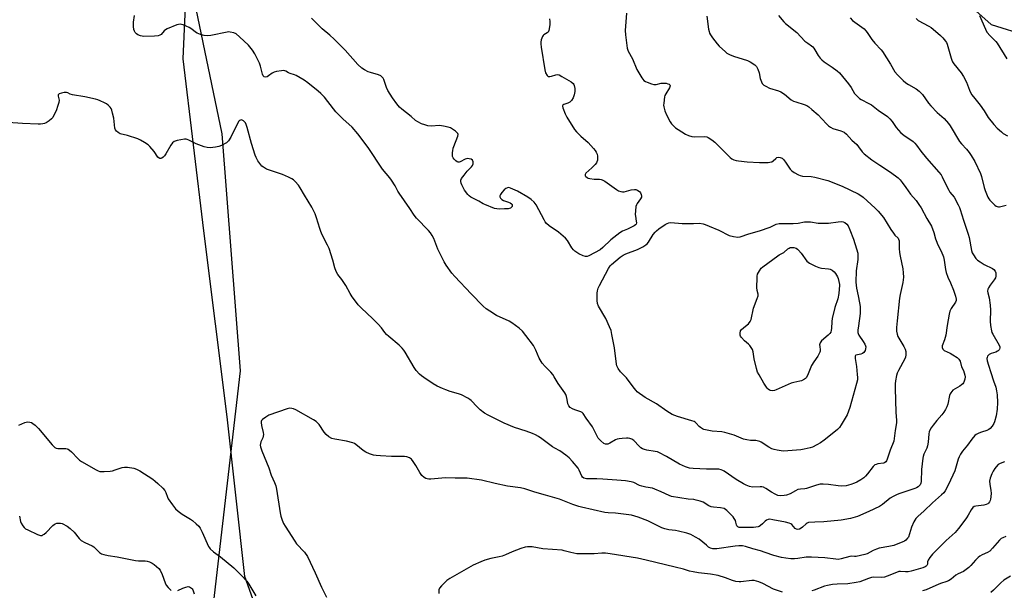
# Model space of a CAD drawing. Units: inches. Extents: x 1279765 to 1285765, y 541450 to 545451.
# Drawn here: x 1282775 to 1283240, y 544674 to 544944 of the extents above; entities that cross this region are included whole.
import ezdxf

# ---------------------------------------------------------------- set-up
doc = ezdxf.new("R2010")
doc.units = ezdxf.units.IN
doc.header["$MEASUREMENT"] = 0
for name, color, linetype in [('NTRL-Pasture Land', 2, 'Continuous'), ('NTRL-Trees', 3, 'Continuous'), ('Undefined', 1, 'Continuous')]:
    doc.layers.add(name, color=color, linetype=linetype)

msp = doc.modelspace()

# ---------------------------------------------------------------- linework, layer by layer
at = {"layer": 'NTRL-Pasture Land'}
for points in [[(1282897.69, 544634), (1282880.97, 544680.64), (1282872.65, 544756.16), (1282861.62, 544844.04), (1282851.93, 544925.39), (1282858.39, 545069.57)], [(1283216.31, 544957.17), (1283233.58, 544941.65), (1283267.98, 544930.82)]]:
    msp.add_lwpolyline(points, dxfattribs=at)
at = {"layer": 'NTRL-Trees'}
msp.add_polyline3d([(1282765.78, 545183.01, 0), (1282775.78, 545185.01, 0), (1282785.9, 545189.58, 0), (1282793.17, 545195.18, 0), (1282815.45, 545198, 0), (1282844.1, 545195.4, 0), (1282868.5, 545174.26, 0), (1282867.15, 545101.76, 0), (1282865.15, 545075.14, 0), (1282856.25, 544956.68, 0), (1282870.08, 544889.9, 0), (1282878.82, 544777.86, 0), (1282864.28, 544652.64, 0)], dxfattribs=at)
at = {"layer": 'Undefined', "elevation": 460}
msp.add_lwpolyline([(1283024.91, 544944.22), (1283025.13, 544942.98), (1283025.11, 544941.56), (1283024.87, 544939.51), (1283024.67, 544938.7), (1283024.27, 544938.04), (1283023.88, 544937.71), (1283022.29, 544936.69), (1283021.89, 544936.33), (1283021.58, 544935.9), (1283021.28, 544935.15), (1283021.08, 544934.34), (1283020.88, 544933.24), (1283020.84, 544932.39), (1283020.99, 544930.92), (1283022.69, 544920.08), (1283023.11, 544918.7), (1283023.81, 544917.51), (1283024.38, 544917.07), (1283025.08, 544916.98), (1283025.86, 544917.16), (1283028, 544917.86), (1283028.72, 544917.91), (1283029.49, 544917.72), (1283030.8, 544917.05), (1283035.21, 544914.45), (1283036.07, 544913.67), (1283036.4, 544913.2), (1283036.63, 544912.7), (1283036.91, 544911.35), (1283036.93, 544909.94), (1283036.66, 544908.26), (1283036.13, 544906.91), (1283035.36, 544905.66), (1283034.58, 544904.84), (1283033.63, 544904.32), (1283031.8, 544903.78), (1283031.24, 544903.46), (1283031.11, 544903.15), (1283031.11, 544902.93), (1283031.29, 544902.18), (1283032.4, 544899.41), (1283033.17, 544897.79), (1283036.79, 544891.98), (1283037.72, 544890.86), (1283039.77, 544888.82), (1283043.23, 544885.75), (1283045.77, 544882.96), (1283046.5, 544882.06), (1283046.95, 544881.31), (1283047.41, 544880.22), (1283047.61, 544879.39), (1283047.65, 544878.56), (1283047.57, 544877.47), (1283047.38, 544876.7), (1283047.14, 544876.24), (1283046.48, 544875.4), (1283044.94, 544873.8), (1283042.18, 544871.23), (1283041.79, 544870.65), (1283041.75, 544870.45), (1283041.87, 544870.1), (1283042.15, 544869.75), (1283042.73, 544869.27), (1283043.19, 544869.01), (1283044, 544868.75), (1283046.03, 544868.47), (1283048.52, 544868.52), (1283049.32, 544868.39), (1283049.84, 544868.21), (1283051.08, 544867.48), (1283056.61, 544863.59), (1283057.62, 544863.01), (1283058.68, 544862.59), (1283059.47, 544862.45), (1283060.23, 544862.51), (1283063.56, 544863.42), (1283065.16, 544863.65), (1283065.73, 544863.6), (1283066.27, 544863.45), (1283066.76, 544863.18), (1283067.41, 544862.63), (1283067.92, 544861.96), (1283068.26, 544861.22), (1283068.45, 544860.46), (1283068.43, 544859.97), (1283068.01, 544859.13), (1283066.35, 544857.01), (1283066.02, 544856.3), (1283065.82, 544855.55), (1283065.55, 544853.56), (1283065.46, 544851.79), (1283065.52, 544850.94), (1283065.94, 544848.63), (1283065.99, 544847.81), (1283065.86, 544847.23), (1283065.62, 544846.88), (1283064.99, 544846.41), (1283063.98, 544845.87), (1283061.88, 544844.89), (1283059.41, 544843.86), (1283058.18, 544843.16), (1283053.95, 544839.81), (1283050.23, 544836.15), (1283048.89, 544835.08), (1283043.5, 544832.21), (1283042.73, 544831.91), (1283041.95, 544831.84), (1283040.92, 544832.16), (1283038.86, 544833.17), (1283037.85, 544833.73), (1283037, 544834.37), (1283036.23, 544835.09), (1283035.54, 544835.94), (1283033.4, 544839.51), (1283032.46, 544840.6), (1283029.2, 544843.38), (1283024.8, 544846.47), (1283023.6, 544847.48), (1283022.94, 544848.3), (1283022.36, 544849.27), (1283018.7, 544856.27), (1283018.22, 544856.99), (1283017.67, 544857.59), (1283016.23, 544858.81), (1283014.67, 544859.92), (1283009.78, 544862.86), (1283006.49, 544864.29), (1283005.67, 544864.47), (1283005.18, 544864.44), (1283004.37, 544864.09), (1283003.53, 544863.41), (1283002.38, 544862.19), (1283001.8, 544861.27), (1283001.54, 544860.56), (1283001.53, 544860.12), (1283001.86, 544859.48), (1283002.45, 544858.91), (1283003.15, 544858.42), (1283003.66, 544858.17), (1283005.59, 544857.55), (1283006.33, 544857.24), (1283006.96, 544856.84), (1283007.26, 544856.53), (1283007.35, 544856.36), (1283007.38, 544855.97), (1283007.26, 544855.56), (1283007.03, 544855.19), (1283006.46, 544854.78), (1283005.44, 544854.52), (1283003.75, 544854.4), (1283001.47, 544854.36), (1283000.04, 544854.43), (1282998.93, 544854.65), (1282994.38, 544856.42), (1282993.64, 544856.81), (1282991.57, 544858.13), (1282987.82, 544859.98), (1282986.97, 544860.59), (1282986.38, 544861.18), (1282984.82, 544863.23), (1282983.46, 544865.8), (1282983.15, 544866.59), (1282983.02, 544867.4), (1282983.08, 544867.95), (1282983.39, 544868.73), (1282984.56, 544870.44), (1282986.04, 544872.32), (1282988.08, 544874.36), (1282988.6, 544875), (1282988.89, 544875.7), (1282988.82, 544876.7), (1282988.54, 544877.39), (1282987.98, 544877.85), (1282986.96, 544878.16), (1282986.15, 544878.21), (1282985.17, 544877.93), (1282982.69, 544876.67), (1282982.2, 544876.51), (1282981.74, 544876.48), (1282981.3, 544876.65), (1282980.69, 544877.12), (1282979.93, 544877.93), (1282979.45, 544878.6), (1282979.19, 544879.25), (1282979.1, 544880), (1282979.13, 544881.04), (1282979.25, 544881.93), (1282979.5, 544883.1), (1282979.78, 544883.93), (1282981.72, 544888.87), (1282981.77, 544889.64), (1282981.61, 544890.05), (1282981.33, 544890.43), (1282980.58, 544891.15), (1282979.63, 544891.84), (1282978.17, 544892.68), (1282977.1, 544893.09), (1282974.8, 544893.59), (1282973.06, 544893.82), (1282969.12, 544893.57), (1282967.53, 544893.7), (1282966.09, 544894.08), (1282964.44, 544894.68), (1282962.73, 544895.53), (1282961.65, 544896.25), (1282959.66, 544898.09), (1282955.15, 544901.5), (1282954.14, 544902.53), (1282952.85, 544904.12), (1282950.74, 544906.95), (1282948.59, 544910.46), (1282947.97, 544911.76), (1282946.69, 544915.52), (1282946.33, 544916.2), (1282945.89, 544916.74), (1282945.21, 544917.25), (1282944.17, 544917.76), (1282940.45, 544918.86), (1282939.34, 544919.28), (1282937.47, 544920.22), (1282936.28, 544921.02), (1282934.44, 544922.75), (1282928.4, 544929.48), (1282923.28, 544934.7), (1282921.13, 544936.6), (1282917.48, 544939.46), (1282912.54, 544944.6)], dxfattribs=at)
at = {"layer": 'Undefined'}
for points, elevation in [([(1283135.47, 544739.95), (1283134.35, 544740.05), (1283132.59, 544740.38), (1283131.14, 544740.71), (1283130.05, 544741.06), (1283128.65, 544741.79), (1283125.02, 544744.13), (1283124.26, 544744.52), (1283123.75, 544744.69), (1283122.42, 544744.86), (1283119.9, 544744.92), (1283118.25, 544745.18), (1283116.6, 544745.64), (1283112.19, 544747.39), (1283107.76, 544748.73), (1283106.36, 544748.97), (1283101.85, 544749.4), (1283097.95, 544750.18), (1283097.2, 544750.48), (1283096.36, 544751.05), (1283095.75, 544751.62), (1283094.31, 544753.19), (1283093.75, 544753.64), (1283093.25, 544753.9), (1283092.17, 544754.28), (1283085.43, 544756.24), (1283082.89, 544757.3), (1283080.43, 544758.84), (1283075.49, 544762.32), (1283070.19, 544765.27), (1283066.45, 544767.97), (1283065.84, 544768.57), (1283064.91, 544769.67), (1283061.28, 544774.51), (1283058.54, 544777.46), (1283057.48, 544778.91), (1283057.03, 544779.67), (1283056.82, 544780.2), (1283056.61, 544781.06), (1283055.63, 544788.67), (1283054.47, 544795.11), (1283054.03, 544796.97), (1283053.37, 544798.59), (1283051.52, 544802.55), (1283048.14, 544808.44), (1283047.57, 544809.76), (1283047.44, 544811.16), (1283047.55, 544814.6), (1283047.7, 544815.75), (1283048.02, 544816.89), (1283048.61, 544818.23), (1283052.87, 544826.31), (1283053.62, 544827.55), (1283054.19, 544828.21), (1283058.31, 544831.57), (1283059.75, 544832.58), (1283061.07, 544833.17), (1283066.54, 544835.19), (1283069.08, 544836.49), (1283070.52, 544837.38), (1283071.14, 544837.97), (1283071.68, 544838.67), (1283074, 544842.33), (1283074.85, 544843.46), (1283075.5, 544844.05), (1283076.69, 544844.93), (1283079.6, 544846.99), (1283080.59, 544847.59), (1283081.38, 544847.86), (1283082.21, 544847.92), (1283087.69, 544847.59), (1283090.05, 544847.53), (1283092.99, 544847.49), (1283095.85, 544847.63), (1283097.5, 544847.39), (1283098.58, 544847.09), (1283100.44, 544846.31), (1283104.91, 544844.29), (1283109.92, 544841.86), (1283111.93, 544841.35), (1283113.99, 544841.11), (1283115.09, 544841.27), (1283119.17, 544842.64), (1283124.23, 544843.99), (1283129.15, 544845.79), (1283132.12, 544847.18), (1283133.42, 544847.47), (1283134.54, 544847.52), (1283138.29, 544847.46), (1283140.06, 544847.52), (1283142.43, 544847.73), (1283145.47, 544848.26), (1283146.57, 544848.35), (1283148.23, 544848.23), (1283151.84, 544847.74), (1283155.36, 544847.62), (1283156.78, 544847.73), (1283161.31, 544848.31), (1283163.09, 544848.4), (1283163.79, 544848.3), (1283164.55, 544847.94), (1283165.39, 544847.25), (1283166.05, 544846.36), (1283166.86, 544844.47), (1283168.56, 544840.05), (1283170.09, 544835.55), (1283170.64, 544833.46), (1283170.71, 544832.33), (1283170.6, 544830.57), (1283169.8, 544825.19), (1283169.62, 544819.81), (1283169.97, 544816.97), (1283170.85, 544813.39), (1283171.48, 544809.97), (1283171.68, 544808.28), (1283171.76, 544806.34), (1283171.68, 544804.93), (1283170.89, 544799.18), (1283170.7, 544797.15), (1283170.68, 544796.02), (1283170.77, 544795.48), (1283171.09, 544794.75), (1283173.21, 544791.76), (1283174, 544790.49), (1283174.29, 544789.7), (1283174.35, 544789.16), (1283174.28, 544788.32), (1283174.08, 544787.5), (1283173.86, 544787), (1283173.53, 544786.59), (1283172.86, 544786.12), (1283172.09, 544785.76), (1283169.75, 544785.25), (1283169.52, 544785.06), (1283169.42, 544784.8), (1283169.46, 544783.64), (1283169.99, 544779.94), (1283170.36, 544776.17), (1283170.46, 544774.72), (1283170.43, 544773.67), (1283170.05, 544771.82), (1283166.84, 544760.53), (1283166.29, 544758.77), (1283165.59, 544757.1), (1283162.82, 544752.28), (1283162.02, 544751.07), (1283161.01, 544750.08), (1283158.44, 544748.13), (1283154.75, 544745.08), (1283153.05, 544743.89), (1283151.29, 544742.85), (1283149.21, 544741.85), (1283148.12, 544741.52), (1283145.35, 544740.86), (1283143.68, 544740.56)], 460), ([(1283130.16, 544768.44), (1283129.36, 544768.51), (1283128.9, 544768.69), (1283128.3, 544769.16), (1283127.76, 544769.74), (1283127.1, 544770.63), (1283126.18, 544772.09), (1283123.95, 544775.9), (1283123.3, 544777.24), (1283122.79, 544778.93), (1283121.71, 544783.54), (1283121.21, 544786.92), (1283120.89, 544787.98), (1283120.3, 544788.97), (1283119.58, 544789.89), (1283118.98, 544790.48), (1283117.05, 544792.08), (1283115.71, 544793.59), (1283115.24, 544794.28), (1283115.04, 544794.78), (1283115.01, 544795.74), (1283115.28, 544796.7), (1283115.75, 544797.42), (1283116.57, 544798.26), (1283118.42, 544799.56), (1283119.04, 544800.1), (1283119.81, 544801.16), (1283120.25, 544802.13), (1283121.27, 544807.49), (1283123.12, 544812.01), (1283123.51, 544813.33), (1283123.49, 544814.14), (1283123.11, 544815.8), (1283122.94, 544817.23), (1283123, 544821.79), (1283123.07, 544822.67), (1283123.28, 544823.49), (1283124.21, 544825.2), (1283125.02, 544826.33), (1283125.74, 544827.02), (1283132.79, 544832.3), (1283133.53, 544832.77), (1283135.62, 544833.88), (1283137.55, 544835.51), (1283138.16, 544835.92), (1283138.64, 544836.1), (1283139.2, 544836.2), (1283140.34, 544836.17), (1283141.43, 544835.8), (1283142.19, 544835.34), (1283142.63, 544834.97), (1283143.92, 544833.45), (1283146.6, 544829.77), (1283147.18, 544829.17), (1283147.87, 544828.7), (1283150.7, 544827.32), (1283152.28, 544826.69), (1283153.4, 544826.47), (1283156.81, 544826.05), (1283157.64, 544825.86), (1283158.44, 544825.49), (1283159.44, 544824.67), (1283160.13, 544823.84), (1283160.96, 544822.37), (1283161.28, 544821.58), (1283161.63, 544820.16), (1283161.91, 544818.75), (1283161.92, 544818.15), (1283161.87, 544816.46), (1283161.66, 544814.43), (1283161.15, 544811.98), (1283159.79, 544807.83), (1283158.45, 544802.67), (1283158.28, 544801.26), (1283158.18, 544797.88), (1283158.05, 544797.02), (1283157.82, 544796.2), (1283157.41, 544795.48), (1283156.66, 544794.65), (1283153.5, 544792.02), (1283152.81, 544791.17), (1283152.59, 544790.21), (1283152.61, 544789.43), (1283152.88, 544787.72), (1283152.83, 544787.17), (1283152.67, 544786.65), (1283151.7, 544784.86), (1283149.8, 544782.1), (1283148.78, 544780.43), (1283146.8, 544775.62), (1283146.27, 544774.63), (1283145.91, 544774.24), (1283145.47, 544773.93), (1283143.99, 544773.2), (1283143.17, 544772.96), (1283140.33, 544772.4), (1283139.22, 544772.09), (1283132.1, 544768.88), (1283131.26, 544768.59)], 462)]:
    msp.add_lwpolyline(points, close=True, dxfattribs=dict(at, elevation=elevation))
for points in [[(1283099.23, 544945.56, 456), (1283100.14, 544939.4, 456), (1283100.37, 544938.25, 456), (1283100.63, 544937.42, 456), (1283101.03, 544936.68, 456), (1283102.04, 544935.27, 456), (1283104.15, 544932.5, 456), (1283105.12, 544931.42, 456), (1283108.08, 544928.6, 456), (1283108.79, 544928.08, 456), (1283110.07, 544927.33, 456), (1283111.9, 544926.57, 456), (1283118.49, 544924.51, 456), (1283119.76, 544923.86, 456), (1283121.92, 544922.47, 456), (1283122.72, 544921.69, 456), (1283123.43, 544920.42, 456), (1283124.03, 544918.77, 456), (1283124.54, 544916.02, 456), (1283124.76, 544915.22, 456), (1283125.09, 544914.47, 456), (1283125.51, 544913.77, 456), (1283126.22, 544912.98, 456), (1283127.14, 544912.39, 456), (1283128.91, 544911.55, 456), (1283133.13, 544910.22, 456), (1283134.19, 544909.78, 456), (1283136, 544908.6, 456), (1283139.22, 544906.02, 456), (1283140.19, 544905.38, 456), (1283141.28, 544904.96, 456), (1283145.26, 544903.81, 456), (1283146.49, 544903.23, 456), (1283147.42, 544902.66, 456), (1283148.98, 544901.4, 456), (1283151.88, 544898.83, 456), (1283153.65, 544897.05, 456), (1283156, 544894.5, 456), (1283156.85, 544893.71, 456), (1283157.79, 544893.04, 456), (1283158.81, 544892.5, 456), (1283162.62, 544891.39, 456), (1283163.43, 544891.08, 456), (1283164.17, 544890.66, 456), (1283165.21, 544889.72, 456), (1283167.75, 544886.96, 456), (1283170.11, 544884.83, 456), (1283171, 544883.73, 456), (1283172.63, 544881.47, 456), (1283173.62, 544880.47, 456), (1283177.31, 544877.68, 456), (1283181.05, 544875.07, 456), (1283186.01, 544871.78, 456), (1283189.77, 544869.03, 456), (1283190.58, 544868.23, 456), (1283191.63, 544866.89, 456), (1283193.32, 544864.59, 456), (1283195.53, 544861.35, 456), (1283198.14, 544858.32, 456), (1283199.52, 544856.55, 456), (1283200.54, 544854.85, 456), (1283203.24, 544849.95, 456), (1283205.45, 544846.22, 456), (1283206.56, 544843.23, 456), (1283207.33, 544840.29, 456), (1283207.6, 544839.51, 456), (1283208.48, 544837.48, 456), (1283210.09, 544834.42, 456), (1283211.11, 544831.81, 456), (1283211.5, 544830.19, 456), (1283212.08, 544825.76, 456), (1283212.44, 544824.35, 456), (1283213.19, 544822.14, 456), (1283214.48, 544819.46, 456), (1283215.86, 544815.94, 456), (1283216.78, 544813.14, 456), (1283217.07, 544811.8, 456), (1283217.07, 544811.04, 456), (1283216.83, 544810.36, 456), (1283214.78, 544807.37, 456), (1283214.38, 544806.63, 456), (1283214.18, 544806.08, 456), (1283213.83, 544804.63, 456), (1283212.8, 544799.35, 456), (1283212.25, 544794.79, 456), (1283211.63, 544792.58, 456), (1283210.56, 544789.65, 456), (1283210.46, 544789.2, 456), (1283210.47, 544788.82, 456), (1283210.75, 544788.18, 456), (1283211.49, 544787.48, 456), (1283214.3, 544786.15, 456), (1283215.58, 544785.44, 456), (1283217.54, 544784.2, 456), (1283218.36, 544783.42, 456), (1283218.92, 544782.41, 456), (1283219.65, 544779.77, 456), (1283220.52, 544777.97, 456), (1283220.94, 544776.93, 456), (1283221.25, 544775.88, 456), (1283221.33, 544775.07, 456), (1283221.19, 544773.98, 456), (1283220.91, 544772.91, 456), (1283220.59, 544772.16, 456), (1283220.29, 544771.73, 456), (1283219.69, 544771.19, 456), (1283218.77, 544770.56, 456), (1283215.59, 544768.69, 456), (1283215, 544768.13, 456), (1283214.51, 544767.48, 456), (1283214.25, 544767.01, 456), (1283214, 544766.24, 456), (1283213.12, 544762.15, 456), (1283212.66, 544760.81, 456), (1283212.09, 544759.52, 456), (1283211.35, 544758.35, 456), (1283210.34, 544757.01, 456), (1283207.98, 544754.45, 456), (1283206.17, 544752.24, 456), (1283205.23, 544750.89, 456), (1283204.46, 544749.48, 456), (1283204.28, 544748.98, 456), (1283204.12, 544748.14, 456), (1283203.83, 544744.1, 456), (1283203.58, 544742.45, 456), (1283203.18, 544741.36, 456), (1283201.88, 544738.53, 456), (1283201.51, 544737.4, 456), (1283201.32, 544736.56, 456), (1283200.7, 544731.16, 456), (1283200.5, 544725.54, 456), (1283200.36, 544724.7, 456), (1283200.03, 544723.99, 456), (1283199.16, 544723.06, 456), (1283198.42, 544722.6, 456), (1283197.62, 544722.22, 456), (1283190.01, 544719.67, 456), (1283188.96, 544719.27, 456), (1283187.39, 544718.53, 456), (1283185.92, 544717.63, 456), (1283182.27, 544714.65, 456), (1283180.84, 544713.7, 456), (1283175.9, 544711.38, 456), (1283170.44, 544709.08, 456), (1283167.19, 544708.07, 456), (1283162.69, 544707.21, 456), (1283154.5, 544706.53, 456), (1283150.26, 544706.37, 456), (1283147.41, 544706.09, 456), (1283146.63, 544705.85, 456), (1283146.17, 544705.56, 456), (1283144.47, 544704, 456), (1283143.79, 544703.48, 456), (1283143.06, 544703.08, 456), (1283142.32, 544702.88, 456), (1283141.66, 544703, 456), (1283141.04, 544703.35, 456), (1283139.48, 544705.15, 456), (1283138.95, 544705.57, 456), (1283138.24, 544705.9, 456), (1283136.52, 544706.31, 456), (1283130.45, 544707.48, 456), (1283129.05, 544707.68, 456), (1283128.23, 544707.63, 456), (1283127.44, 544707.33, 456), (1283126.79, 544706.78, 456), (1283125.58, 544705.47, 456), (1283124.73, 544704.68, 456), (1283124.02, 544704.22, 456), (1283123.53, 544704.06, 456), (1283122.47, 544703.9, 456), (1283121.33, 544703.85, 456), (1283116.04, 544703.74, 456), (1283114.65, 544703.85, 456), (1283113.98, 544704.1, 456), (1283113.49, 544704.6, 456), (1283113.31, 544705.05, 456), (1283113.05, 544706.31, 456), (1283112.78, 544707.09, 456), (1283112.27, 544708.09, 456), (1283111.78, 544708.77, 456), (1283108.79, 544711.89, 456), (1283108.18, 544712.38, 456), (1283107.47, 544712.74, 456), (1283105.8, 544713.09, 456), (1283102.39, 544713.41, 456), (1283101.3, 544713.6, 456), (1283100.25, 544714.06, 456), (1283097.51, 544715.78, 456), (1283096.19, 544716.27, 456), (1283094.26, 544716.79, 456), (1283093.16, 544716.99, 456), (1283090.45, 544717.27, 456), (1283082.6, 544718.5, 456), (1283081.54, 544718.89, 456), (1283077.67, 544720.72, 456), (1283074.69, 544721.98, 456), (1283073.57, 544722.33, 456), (1283070.4, 544722.88, 456), (1283068.55, 544723.34, 456), (1283067.51, 544723.73, 456), (1283064.83, 544725.07, 456), (1283063.5, 544725.45, 456), (1283060.89, 544725.87, 456), (1283056.85, 544726.12, 456), (1283050.19, 544726.67, 456), (1283047.37, 544726.82, 456), (1283042.41, 544726.82, 456), (1283041.75, 544726.92, 456), (1283041.15, 544727.16, 456), (1283040.62, 544727.59, 456), (1283040.3, 544728.02, 456), (1283039.05, 544730.91, 456), (1283038.47, 544731.89, 456), (1283035.84, 544735.01, 456), (1283034.25, 544736.72, 456), (1283032.67, 544737.98, 456), (1283029.85, 544740.02, 456), (1283027.41, 544741.26, 456), (1283026.41, 544741.88, 456), (1283021.4, 544745.7, 456), (1283019.76, 544746.84, 456), (1283018.33, 544747.66, 456), (1283016.97, 544748.24, 456), (1283013.91, 544749.35, 456), (1283008.48, 544751.09, 456), (1283003.5, 544753.12, 456), (1283001.6, 544754, 456), (1282995.9, 544756.95, 456), (1282994.17, 544757.93, 456), (1282992.18, 544759.48, 456), (1282990.72, 544760.83, 456), (1282987.92, 544763.83, 456), (1282987.26, 544764.39, 456), (1282986.32, 544764.99, 456), (1282983.33, 544766.57, 456), (1282981.96, 544767.03, 456), (1282978.05, 544768.14, 456), (1282975.95, 544768.84, 456), (1282974.39, 544769.45, 456), (1282971.81, 544770.66, 456), (1282970.04, 544771.66, 456), (1282965.6, 544774.66, 456), (1282964.4, 544775.53, 456), (1282963.54, 544776.32, 456), (1282962.03, 544778.09, 456), (1282960.98, 544779.48, 456), (1282956.8, 544786.64, 456), (1282956.14, 544787.62, 456), (1282955.41, 544788.52, 456), (1282953.99, 544789.98, 456), (1282949, 544794.11, 456), (1282947.91, 544795.09, 456), (1282947.11, 544796.03, 456), (1282945.5, 544798.23, 456), (1282943.93, 544799.94, 456), (1282941.3, 544802.63, 456), (1282936.06, 544807.52, 456), (1282934.57, 544809.02, 456), (1282933.69, 544810.11, 456), (1282931.66, 544812.9, 456), (1282930.75, 544814.35, 456), (1282928.72, 544818.13, 456), (1282926.77, 544821.05, 456), (1282925.02, 544823.41, 456), (1282924.21, 544824.86, 456), (1282923.47, 544826.63, 456), (1282922.55, 544830.16, 456), (1282920.83, 544835.67, 456), (1282920.14, 544837.26, 456), (1282917.6, 544842.16, 456), (1282916.87, 544843.73, 456), (1282916.38, 544845.11, 456), (1282914.88, 544850.19, 456), (1282914.18, 544852.12, 456), (1282912.64, 544855.28, 456), (1282909.21, 544860.84, 456), (1282907.19, 544864.4, 456), (1282906.33, 544865.57, 456), (1282904.78, 544867.33, 456), (1282903.95, 544868.13, 456), (1282903.25, 544868.62, 456), (1282901.7, 544869.39, 456), (1282898.79, 544870.69, 456), (1282891.2, 544873.24, 456), (1282889.75, 544874.12, 456), (1282889.1, 544874.67, 456), (1282888.52, 544875.31, 456), (1282887.17, 544877.18, 456), (1282886.33, 544878.73, 456), (1282885.87, 544879.8, 456), (1282884.23, 544885.3, 456), (1282882.13, 544892.94, 456), (1282881.66, 544894.34, 456), (1282881.25, 544895.1, 456), (1282880.76, 544895.78, 456), (1282880.38, 544896.12, 456), (1282879.76, 544896.44, 456), (1282879.33, 544896.52, 456), (1282878.91, 544896.44, 456), (1282878.53, 544896.23, 456), (1282878.05, 544895.67, 456), (1282874.37, 544888.38, 456), (1282873.33, 544886.63, 456), (1282872.94, 544886.23, 456), (1282872.27, 544885.72, 456), (1282870.05, 544884.44, 456), (1282868.77, 544883.96, 456), (1282867.19, 544883.59, 456), (1282864.64, 544883.35, 456), (1282863.24, 544883.38, 456), (1282861.82, 544883.75, 456), (1282857.93, 544885.2, 456), (1282854.6, 544886.93, 456), (1282853.83, 544887.24, 456), (1282853.29, 544887.33, 456), (1282852.45, 544887.31, 456), (1282849.02, 544886.73, 456), (1282847.67, 544886.31, 456), (1282846.87, 544885.72, 456), (1282846.03, 544884.59, 456), (1282843.68, 544880.51, 456), (1282842.97, 544879.46, 456), (1282842.44, 544878.93, 456), (1282841.75, 544878.44, 456), (1282841.28, 544878.24, 456), (1282840.84, 544878.24, 456), (1282840.45, 544878.43, 456), (1282839.91, 544878.94, 456), (1282838.16, 544881.53, 456), (1282836.17, 544883.94, 456), (1282835.31, 544884.7, 456), (1282833.57, 544885.85, 456), (1282831.78, 544886.94, 456), (1282830.45, 544887.54, 456), (1282825.51, 544889.13, 456), (1282822.16, 544889.98, 456), (1282821.2, 544890.53, 456), (1282820.35, 544891.21, 456), (1282819.86, 544891.82, 456), (1282819.59, 544892.6, 456), (1282819.05, 544897.29, 456), (1282818.54, 544899.63, 456), (1282818.15, 544901.05, 456), (1282817.79, 544901.83, 456), (1282817.31, 544902.5, 456), (1282816.36, 544903.52, 456), (1282815.71, 544904.03, 456), (1282814.71, 544904.57, 456), (1282812.62, 544905.51, 456), (1282811.57, 544905.93, 456), (1282810.47, 544906.26, 456), (1282805.39, 544907.37, 456), (1282799.58, 544908.27, 456), (1282798.5, 544908.61, 456), (1282797.44, 544909.25, 456), (1282796.74, 544909.49, 456), (1282795.67, 544909.47, 456), (1282794.3, 544909.13, 456), (1282793.31, 544908.76, 456), (1282792.84, 544908.34, 456), (1282792.8, 544907.71, 456), (1282793.21, 544905.89, 456), (1282793.13, 544904.76, 456), (1282792.71, 544903.35, 456), (1282791.78, 544900.83, 456), (1282790.83, 544898.68, 456), (1282790.24, 544897.67, 456), (1282789.7, 544897.01, 456), (1282788.59, 544896.1, 456), (1282787.14, 544895.16, 456), (1282786.38, 544894.83, 456), (1282785.6, 544894.64, 456), (1282784.52, 544894.49, 456), (1282783.36, 544894.45, 456), (1282775.88, 544894.75, 456), (1282769.12, 544895.32, 456)], [(1283061.28, 544947, 458), (1283060.76, 544938.73, 458), (1283060.87, 544936.75, 458), (1283061.64, 544930.37, 458), (1283062.12, 544929.01, 458), (1283064.2, 544925.33, 458), (1283066.26, 544920.38, 458), (1283068.56, 544916.38, 458), (1283069.03, 544915.67, 458), (1283069.58, 544915.06, 458), (1283070.31, 544914.62, 458), (1283071.12, 544914.28, 458), (1283073.1, 544913.58, 458), (1283074.24, 544913.27, 458), (1283074.81, 544913.2, 458), (1283075.38, 544913.25, 458), (1283077.71, 544913.78, 458), (1283078.9, 544913.89, 458), (1283080.09, 544913.78, 458), (1283080.94, 544913.6, 458), (1283081.43, 544913.41, 458), (1283081.78, 544913.12, 458), (1283081.97, 544912.53, 458), (1283081.73, 544911.66, 458), (1283079.9, 544908.75, 458), (1283079.52, 544907.99, 458), (1283079.35, 544907.45, 458), (1283078.91, 544904.34, 458), (1283078.88, 544903.5, 458), (1283078.98, 544902.65, 458), (1283079.52, 544900.71, 458), (1283080.2, 544898.81, 458), (1283082, 544895.59, 458), (1283082.65, 544894.66, 458), (1283083.25, 544894.01, 458), (1283084.55, 544892.81, 458), (1283085.71, 544891.89, 458), (1283089.29, 544889.73, 458), (1283090.59, 544889.15, 458), (1283092.19, 544888.61, 458), (1283093.52, 544888.48, 458), (1283098.41, 544888.68, 458), (1283099.24, 544888.55, 458), (1283100, 544888.22, 458), (1283101.66, 544887.09, 458), (1283103.01, 544885.99, 458), (1283107.19, 544881.94, 458), (1283110.3, 544878.78, 458), (1283111.12, 544878.15, 458), (1283112.06, 544877.67, 458), (1283113.1, 544877.36, 458), (1283114.2, 544877.14, 458), (1283118.3, 544876.73, 458), (1283124.21, 544876.33, 458), (1283128.29, 544876.36, 458), (1283129.14, 544876.46, 458), (1283129.93, 544876.72, 458), (1283130.64, 544877.21, 458), (1283131.85, 544878.31, 458), (1283132.44, 544878.73, 458), (1283133.12, 544878.88, 458), (1283133.87, 544878.76, 458), (1283134.82, 544878.35, 458), (1283135.61, 544877.62, 458), (1283136.8, 544876.09, 458), (1283138.7, 544873.26, 458), (1283139.41, 544872.42, 458), (1283140.59, 544871.57, 458), (1283142.67, 544870.45, 458), (1283143.45, 544870.16, 458), (1283144.44, 544869.96, 458), (1283148.52, 544869.68, 458), (1283150.39, 544869.41, 458), (1283156.44, 544867.81, 458), (1283163.27, 544865.17, 458), (1283170.83, 544861.5, 458), (1283172.07, 544860.8, 458), (1283173.22, 544859.94, 458), (1283178.81, 544854.79, 458), (1283180.26, 544853.3, 458), (1283182.74, 544850.35, 458), (1283186.26, 544844.73, 458), (1283187.51, 544842.88, 458), (1283188.2, 544842.01, 458), (1283189.67, 544840.55, 458), (1283189.92, 544840.07, 458), (1283190.11, 544839.29, 458), (1283190.2, 544838.19, 458), (1283190.16, 544835.76, 458), (1283190.33, 544833.81, 458), (1283190.6, 544832.13, 458), (1283191.89, 544826.03, 458), (1283192.1, 544824.14, 458), (1283192.17, 544822.21, 458), (1283191.89, 544819.7, 458), (1283190.66, 544813.88, 458), (1283190.38, 544812.14, 458), (1283189.15, 544801.52, 458), (1283188.99, 544798.34, 458), (1283188.99, 544796.61, 458), (1283189.19, 544795.26, 458), (1283189.62, 544794.06, 458), (1283192.41, 544789.34, 458), (1283193.05, 544788.05, 458), (1283193.27, 544786.93, 458), (1283193.26, 544785.48, 458), (1283193.1, 544784.33, 458), (1283192.81, 544783.55, 458), (1283189.86, 544778.07, 458), (1283189.27, 544776.8, 458), (1283188.95, 544775.71, 458), (1283188.43, 544773.17, 458), (1283188.24, 544771.77, 458), (1283188.21, 544769.56, 458), (1283188.65, 544758.38, 458), (1283188.97, 544754.42, 458), (1283188.94, 544753.29, 458), (1283188.26, 544749.68, 458), (1283187.83, 544745.82, 458), (1283187.61, 544744.66, 458), (1283185.97, 544740.43, 458), (1283184.56, 544736.12, 458), (1283184.22, 544735.36, 458), (1283183.91, 544734.92, 458), (1283183.28, 544734.41, 458), (1283182.79, 544734.2, 458), (1283180.02, 544733.85, 458), (1283179.23, 544733.61, 458), (1283178.75, 544733.36, 458), (1283177.93, 544732.66, 458), (1283175.17, 544729.11, 458), (1283174.26, 544728.07, 458), (1283173.45, 544727.32, 458), (1283172.05, 544726.37, 458), (1283170.1, 544725.22, 458), (1283169.06, 544724.74, 458), (1283167.4, 544724.17, 458), (1283165.17, 544723.58, 458), (1283162.71, 544723.39, 458), (1283161.31, 544723.49, 458), (1283156.76, 544724.21, 458), (1283154.21, 544724.31, 458), (1283152.81, 544724.24, 458), (1283151.18, 544723.84, 458), (1283146.39, 544722.25, 458), (1283145.61, 544722.12, 458), (1283143.56, 544721.99, 458), (1283142.25, 544721.69, 458), (1283141.19, 544721.19, 458), (1283138.6, 544719.69, 458), (1283136.99, 544719.06, 458), (1283135.89, 544718.86, 458), (1283133.96, 544718.84, 458), (1283132.88, 544718.99, 458), (1283131.61, 544719.52, 458), (1283129.89, 544720.48, 458), (1283127.14, 544722.3, 458), (1283126.09, 544722.81, 458), (1283125.33, 544722.97, 458), (1283124.53, 544723.02, 458), (1283120.95, 544722.9, 458), (1283119.53, 544723.18, 458), (1283117.88, 544723.74, 458), (1283116.62, 544724.42, 458), (1283113.21, 544726.57, 458), (1283107.51, 544730.44, 458), (1283106.81, 544730.82, 458), (1283106.07, 544731.1, 458), (1283104.99, 544731.32, 458), (1283103.57, 544731.42, 458), (1283099.11, 544731.38, 458), (1283092.82, 544731.62, 458), (1283091.11, 544731.88, 458), (1283089.15, 544732.56, 458), (1283086.41, 544733.72, 458), (1283080.27, 544737.44, 458), (1283076.69, 544739.24, 458), (1283075.92, 544739.52, 458), (1283074.94, 544739.76, 458), (1283070.9, 544740.33, 458), (1283069.86, 544740.64, 458), (1283068.86, 544741.06, 458), (1283068.17, 544741.49, 458), (1283067.34, 544742.18, 458), (1283064.81, 544744.95, 458), (1283063.92, 544745.55, 458), (1283062.96, 544745.93, 458), (1283062.15, 544746.05, 458), (1283061.3, 544746.06, 458), (1283059.3, 544745.93, 458), (1283057.88, 544745.76, 458), (1283056.86, 544745.49, 458), (1283056.11, 544745.2, 458), (1283053.53, 544743.73, 458), (1283052.48, 544743.26, 458), (1283051.95, 544743.13, 458), (1283051.43, 544743.14, 458), (1283050.7, 544743.45, 458), (1283049.17, 544744.75, 458), (1283048.03, 544746.06, 458), (1283045.21, 544751.37, 458), (1283042.34, 544755.43, 458), (1283040.89, 544757.73, 458), (1283040.43, 544758.14, 458), (1283039.69, 544758.52, 458), (1283036.9, 544759.39, 458), (1283035.82, 544759.83, 458), (1283034.75, 544760.58, 458), (1283034.06, 544761.34, 458), (1283033.64, 544762.34, 458), (1283033.33, 544764.37, 458), (1283033, 544765.66, 458), (1283032.63, 544766.65, 458), (1283032.21, 544767.4, 458), (1283029.06, 544771.95, 458), (1283027.23, 544775.03, 458), (1283026.51, 544776.09, 458), (1283025.57, 544777.16, 458), (1283022.87, 544779.86, 458), (1283021.54, 544781.45, 458), (1283020.13, 544783.92, 458), (1283018.5, 544787.56, 458), (1283017.33, 544789.82, 458), (1283013.79, 544794.58, 458), (1283012.13, 544796.64, 458), (1283010.68, 544798.04, 458), (1283007.13, 544800.6, 458), (1283005.83, 544801.3, 458), (1282999.95, 544804.08, 458), (1282996.75, 544806, 458), (1282995.09, 544807.11, 458), (1282993.62, 544808.49, 458), (1282987.94, 544814.33, 458), (1282980.22, 544822.52, 458), (1282978.85, 544824.07, 458), (1282976.08, 544827.86, 458), (1282975.16, 544829.34, 458), (1282972.27, 544835.39, 458), (1282970.28, 544840.39, 458), (1282969.46, 544841.91, 458), (1282968.69, 544843.11, 458), (1282967.72, 544844.24, 458), (1282962.14, 544850.06, 458), (1282960.99, 544851.42, 458), (1282958.9, 544854.62, 458), (1282953.95, 544861.79, 458), (1282953.34, 544862.79, 458), (1282952.02, 544865.38, 458), (1282950.35, 544867.97, 458), (1282949.47, 544869.12, 458), (1282946.02, 544873.23, 458), (1282939.2, 544883.4, 458), (1282934.44, 544889.9, 458), (1282931.66, 544893.07, 458), (1282927.28, 544896.98, 458), (1282923.97, 544900.32, 458), (1282922.85, 544901.7, 458), (1282918.71, 544907.17, 458), (1282916.92, 544908.98, 458), (1282915.66, 544910.09, 458), (1282910.77, 544914.07, 458), (1282909.08, 544915.27, 458), (1282905.25, 544917.52, 458), (1282904.45, 544917.82, 458), (1282902.35, 544918.35, 458), (1282901.67, 544918.68, 458), (1282900.35, 544919.51, 458), (1282899.89, 544919.7, 458), (1282899.1, 544919.78, 458), (1282898.28, 544919.72, 458), (1282896.02, 544919.37, 458), (1282894.92, 544919.12, 458), (1282893.9, 544918.62, 458), (1282892.25, 544917.32, 458), (1282891.51, 544916.88, 458), (1282890.77, 544916.69, 458), (1282890.15, 544916.86, 458), (1282889.67, 544917.31, 458), (1282889.32, 544918.05, 458), (1282888.37, 544921.93, 458), (1282887.9, 544923.25, 458), (1282885.65, 544927.71, 458), (1282884.6, 544929.48, 458), (1282882.75, 544931.77, 458), (1282878.45, 544935.8, 458), (1282876.89, 544937.11, 458), (1282875.83, 544937.58, 458), (1282874.1, 544937.98, 458), (1282873.23, 544938.05, 458), (1282872.66, 544938.02, 458), (1282864.98, 544936.46, 458), (1282863.15, 544936.24, 458), (1282861.8, 544936.31, 458), (1282860.12, 544936.81, 458), (1282858.5, 544937.5, 458), (1282857.77, 544937.98, 458), (1282855.94, 544939.45, 458), (1282854.69, 544940.13, 458), (1282851.8, 544941.39, 458), (1282851, 544941.65, 458), (1282850.47, 544941.72, 458), (1282849.66, 544941.61, 458), (1282848.84, 544941.36, 458), (1282844.24, 544939.54, 458), (1282843.53, 544939.11, 458), (1282842.89, 544938.61, 458), (1282841.51, 544936.91, 458), (1282840.84, 544936.5, 458), (1282840.09, 544936.22, 458), (1282838.35, 544936.04, 458), (1282833.29, 544935.99, 458), (1282831.66, 544936.29, 458), (1282830.4, 544936.76, 458), (1282829.76, 544937.22, 458), (1282829.24, 544937.82, 458), (1282828.81, 544938.49, 458), (1282828.56, 544939.26, 458), (1282828.4, 544940.67, 458), (1282828.36, 544942.69, 458), (1282828.8, 544945.83, 458)], [(1283133.11, 544945.77, 454), (1283135.68, 544942.86, 454), (1283136.51, 544942.04, 454), (1283141.79, 544937.79, 454), (1283145.63, 544933.76, 454), (1283146.95, 544932.73, 454), (1283148.7, 544931.53, 454), (1283149.31, 544931, 454), (1283149.88, 544930.37, 454), (1283150.37, 544929.67, 454), (1283151.88, 544926.87, 454), (1283152.8, 544925.72, 454), (1283153.61, 544924.87, 454), (1283154.78, 544923.96, 454), (1283158.53, 544921.49, 454), (1283160.89, 544919.65, 454), (1283162.01, 544918.66, 454), (1283166.2, 544913.59, 454), (1283167.49, 544911.74, 454), (1283169.1, 544909, 454), (1283169.63, 544908.33, 454), (1283170.62, 544907.32, 454), (1283171.48, 544906.57, 454), (1283172.19, 544906.1, 454), (1283175.81, 544904.28, 454), (1283177.03, 544903.59, 454), (1283180.27, 544901.1, 454), (1283184.68, 544898.02, 454), (1283185.7, 544897.05, 454), (1283186.83, 544895.79, 454), (1283188.77, 544892.82, 454), (1283190.92, 544890.4, 454), (1283192.31, 544889.28, 454), (1283196.79, 544886.2, 454), (1283197.65, 544885.44, 454), (1283198.44, 544884.58, 454), (1283200.48, 544881.68, 454), (1283203.02, 544878.43, 454), (1283208.98, 544871.78, 454), (1283210.06, 544870.45, 454), (1283210.54, 544869.62, 454), (1283212, 544866.29, 454), (1283213.57, 544863.24, 454), (1283214.18, 544862.28, 454), (1283216.1, 544859.98, 454), (1283218.02, 544856.39, 454), (1283218.64, 544855.12, 454), (1283219.06, 544854.06, 454), (1283220.56, 544849.03, 454), (1283222.83, 544842.51, 454), (1283223.21, 544840.9, 454), (1283224.29, 544834.78, 454), (1283224.66, 544833.67, 454), (1283225.23, 544832.66, 454), (1283226.41, 544830.98, 454), (1283227.23, 544830.19, 454), (1283228.4, 544829.39, 454), (1283230.36, 544828.21, 454), (1283234.3, 544826.28, 454), (1283234.94, 544825.77, 454), (1283235.55, 544824.92, 454), (1283235.81, 544824.19, 454), (1283235.9, 544823.4, 454), (1283235.86, 544822.61, 454), (1283235.64, 544821.85, 454), (1283235.06, 544820.88, 454), (1283233.14, 544818.32, 454), (1283232.36, 544817.15, 454), (1283231.99, 544816.42, 454), (1283231.87, 544815.57, 454), (1283232.02, 544814.77, 454), (1283232.75, 544812.34, 454), (1283233.19, 544808.92, 454), (1283233.33, 544806.61, 454), (1283233.18, 544801.28, 454), (1283233.39, 544799.31, 454), (1283233.78, 544796.78, 454), (1283234, 544795.97, 454), (1283234.36, 544795.16, 454), (1283237.45, 544790.01, 454), (1283237.68, 544789.22, 454), (1283237.7, 544788.69, 454), (1283237.6, 544788.18, 454), (1283237.36, 544787.74, 454), (1283237, 544787.38, 454), (1283236.57, 544787.09, 454), (1283235.8, 544786.76, 454), (1283233.6, 544786.06, 454), (1283232.63, 544785.57, 454), (1283232.24, 544785.19, 454), (1283231.94, 544784.72, 454), (1283231.73, 544784.22, 454), (1283231.64, 544783.7, 454), (1283231.77, 544782.63, 454), (1283232.35, 544780.47, 454), (1283233.54, 544777.1, 454), (1283234.74, 544773.12, 454), (1283235.79, 544770.2, 454), (1283236.15, 544768.48, 454), (1283236.44, 544766.48, 454), (1283236.66, 544762.91, 454), (1283236.46, 544759.82, 454), (1283235.99, 544756.58, 454), (1283235.21, 544753.72, 454), (1283234.85, 544752.92, 454), (1283234.08, 544751.74, 454), (1283233.2, 544750.65, 454), (1283232.6, 544750.11, 454), (1283231.6, 544749.64, 454), (1283229.13, 544748.9, 454), (1283227.82, 544748.41, 454), (1283226.58, 544747.8, 454), (1283225.94, 544747.3, 454), (1283224.49, 544745.63, 454), (1283222.48, 544742.73, 454), (1283220.14, 544739.86, 454), (1283219.19, 544738.44, 454), (1283218.52, 544737.2, 454), (1283218.11, 544736.08, 454), (1283216.81, 544731.62, 454), (1283216.43, 544730.57, 454), (1283213.51, 544724.14, 454), (1283211.96, 544721.12, 454), (1283211.28, 544720.2, 454), (1283210.24, 544719.17, 454), (1283205.94, 544715.54, 454), (1283202.04, 544711.69, 454), (1283199, 544709.07, 454), (1283198.01, 544708.03, 454), (1283197.12, 544706.52, 454), (1283195.95, 544703.94, 454), (1283194.52, 544699.29, 454), (1283194.17, 544698.71, 454), (1283193.39, 544697.87, 454), (1283192.69, 544697.34, 454), (1283191.94, 544696.95, 454), (1283187.65, 544695.36, 454), (1283185.24, 544694.75, 454), (1283180.75, 544693.98, 454), (1283179.39, 544693.63, 454), (1283177.9, 544692.94, 454), (1283175.03, 544691.4, 454), (1283173.95, 544691.01, 454), (1283169.91, 544690.11, 454), (1283169.06, 544690.06, 454), (1283167.6, 544690.2, 454), (1283166.79, 544690.09, 454), (1283162.69, 544688.93, 454), (1283161.31, 544688.7, 454), (1283160.2, 544688.78, 454), (1283155.01, 544689.47, 454), (1283148.69, 544689.79, 454), (1283146.23, 544689.74, 454), (1283142.32, 544689.13, 454), (1283140.68, 544688.98, 454), (1283138.99, 544689, 454), (1283136.61, 544689.27, 454), (1283134.59, 544689.64, 454), (1283130.9, 544690.5, 454), (1283126.91, 544692.03, 454), (1283124.68, 544692.8, 454), (1283121.09, 544693.74, 454), (1283117.64, 544694.82, 454), (1283116.22, 544695.07, 454), (1283114.43, 544695.11, 454), (1283112.65, 544695.03, 454), (1283104.08, 544693.71, 454), (1283102.95, 544693.65, 454), (1283102.13, 544693.73, 454), (1283101.09, 544694.05, 454), (1283100.14, 544694.56, 454), (1283099.08, 544695.38, 454), (1283095.68, 544698.3, 454), (1283093.99, 544699.31, 454), (1283091.72, 544700.44, 454), (1283089.77, 544701.13, 454), (1283085.85, 544702.11, 454), (1283084.44, 544702.37, 454), (1283081.37, 544702.65, 454), (1283079.46, 544703.11, 454), (1283078.09, 544703.69, 454), (1283071.37, 544706.93, 454), (1283066.83, 544708.73, 454), (1283063.71, 544709.57, 454), (1283061.12, 544710.01, 454), (1283056.2, 544710.65, 454), (1283052.71, 544710.78, 454), (1283051.07, 544710.94, 454), (1283040.12, 544713.35, 454), (1283038.75, 544713.76, 454), (1283036, 544714.75, 454), (1283029.66, 544717.17, 454), (1283023, 544719.15, 454), (1283017.97, 544720.49, 454), (1283013.23, 544722.13, 454), (1283011.26, 544722.49, 454), (1283005.19, 544723.33, 454), (1282999.22, 544724.63, 454), (1282992.75, 544726.17, 454), (1282986.02, 544727.09, 454), (1282984.55, 544727.16, 454), (1282980.41, 544727.05, 454), (1282975.84, 544727.31, 454), (1282968.88, 544726.66, 454), (1282968.02, 544726.64, 454), (1282967.2, 544726.75, 454), (1282966.46, 544727.04, 454), (1282965.75, 544727.46, 454), (1282964.71, 544728.34, 454), (1282963.72, 544729.76, 454), (1282961.83, 544733.04, 454), (1282960.56, 544734.98, 454), (1282959.69, 544736.11, 454), (1282959.28, 544736.49, 454), (1282958.84, 544736.76, 454), (1282957.58, 544737.22, 454), (1282956.5, 544737.41, 454), (1282952.12, 544737.31, 454), (1282950.36, 544737.34, 454), (1282945.07, 544737.62, 454), (1282942.98, 544737.83, 454), (1282941.81, 544738.03, 454), (1282939.96, 544738.64, 454), (1282938.19, 544739.44, 454), (1282936.98, 544740.27, 454), (1282933.48, 544743.01, 454), (1282932.75, 544743.5, 454), (1282931.99, 544743.86, 454), (1282929.03, 544744.69, 454), (1282923.45, 544745.55, 454), (1282922.04, 544745.9, 454), (1282920.76, 544746.62, 454), (1282919.38, 544747.73, 454), (1282918.49, 544748.87, 454), (1282916.06, 544752.51, 454), (1282915.5, 544753.16, 454), (1282914.63, 544753.91, 454), (1282913.5, 544754.65, 454), (1282905.08, 544759.36, 454), (1282904.02, 544759.86, 454), (1282903.24, 544760.1, 454), (1282902.19, 544760.21, 454), (1282901.06, 544759.98, 454), (1282892.42, 544756.86, 454), (1282890.93, 544756.04, 454), (1282889.35, 544754.92, 454), (1282888.87, 544754.34, 454), (1282888.72, 544753.9, 454), (1282888.66, 544753.42, 454), (1282888.83, 544752.09, 454), (1282889.72, 544748.79, 454), (1282889.81, 544747.72, 454), (1282889.74, 544746.95, 454), (1282889.55, 544746.2, 454), (1282888.6, 544744.28, 454), (1282888.38, 544743.56, 454), (1282888.32, 544742.8, 454), (1282888.43, 544741.99, 454), (1282889.03, 544740.09, 454), (1282892.36, 544732.08, 454), (1282893.51, 544728.51, 454), (1282895.08, 544725.11, 454), (1282895.64, 544723.57, 454), (1282895.99, 544721.85, 454), (1282897.66, 544710.79, 454), (1282898.05, 544709.14, 454), (1282898.63, 544707.28, 454), (1282899.32, 544705.67, 454), (1282899.99, 544704.4, 454), (1282904.55, 544697.28, 454), (1282905.45, 544696.14, 454), (1282909.2, 544692.07, 454), (1282910.56, 544690.11, 454), (1282914.31, 544682.32, 454), (1282917.17, 544675.64, 454), (1282919.52, 544670.91, 454)], [(1283167.01, 544944.66, 452), (1283168.14, 544943.42, 452), (1283172.54, 544940.37, 452), (1283173.68, 544939.46, 452), (1283174.48, 544938.66, 452), (1283175.12, 544937.78, 452), (1283177.19, 544934.54, 452), (1283178.7, 544932.78, 452), (1283181.61, 544929.66, 452), (1283182.31, 544928.77, 452), (1283186.04, 544922.91, 452), (1283188.17, 544919.27, 452), (1283189.33, 544917.72, 452), (1283192.02, 544915.11, 452), (1283193.33, 544913.99, 452), (1283194.54, 544913.23, 452), (1283198.28, 544911.17, 452), (1283199.61, 544910.12, 452), (1283201.17, 544908.43, 452), (1283204.11, 544904.45, 452), (1283205.2, 544903.11, 452), (1283208.16, 544900.05, 452), (1283211.46, 544897.17, 452), (1283213.51, 544894.83, 452), (1283214.3, 544893.63, 452), (1283218.67, 544886.22, 452), (1283219.55, 544885.11, 452), (1283221.95, 544882.62, 452), (1283223.28, 544881.1, 452), (1283224.24, 544879.68, 452), (1283225.87, 544876.87, 452), (1283228.68, 544871.13, 452), (1283229.12, 544869.76, 452), (1283230.41, 544864.53, 452), (1283230.81, 544863.19, 452), (1283232.13, 544859.99, 452), (1283232.52, 544859.23, 452), (1283233.04, 544858.53, 452), (1283235.38, 544856.21, 452), (1283236.06, 544855.7, 452), (1283236.55, 544855.48, 452), (1283237.07, 544855.42, 452), (1283237.62, 544855.46, 452), (1283240.79, 544856.14, 452)], [(1283228.14, 544945.77, 448), (1283230.97, 544939.31, 448), (1283231.67, 544938.03, 448), (1283233.11, 544936.3, 448), (1283235.78, 544933.6, 448), (1283236.52, 544932.72, 448), (1283241.03, 544925.39, 448)], [(1283198.28, 544944.4, 450), (1283199.22, 544943.51, 450), (1283204.25, 544940.72, 450), (1283205.23, 544940.11, 450), (1283206.17, 544939.4, 450), (1283209.78, 544936.33, 450), (1283210.78, 544935.28, 450), (1283212.02, 544933.77, 450), (1283212.46, 544933.07, 450), (1283212.79, 544932.3, 450), (1283214.72, 544925.61, 450), (1283215.01, 544924.76, 450), (1283215.39, 544923.97, 450), (1283216.05, 544923.02, 450), (1283219.47, 544918.67, 450), (1283220.59, 544917.02, 450), (1283221.99, 544914.28, 450), (1283223.39, 544910.59, 450), (1283224.4, 544908.53, 450), (1283225.27, 544907.36, 450), (1283228.45, 544903.52, 450), (1283230.34, 544900.71, 450), (1283232.28, 544897.62, 450), (1283234.84, 544894.3, 450), (1283236.48, 544892.58, 450), (1283238.45, 544890.79, 450), (1283239.37, 544890.06, 450), (1283241.41, 544888.92, 450)], [(1282774.21, 544752.16, 456), (1282777.04, 544753.39, 456), (1282778.31, 544753.69, 456), (1282779.35, 544753.64, 456), (1282780.13, 544753.37, 456), (1282780.88, 544752.98, 456), (1282781.99, 544752.14, 456), (1282783.55, 544750.57, 456), (1282789.97, 544742.9, 456), (1282791.18, 544741.7, 456), (1282791.91, 544741.36, 456), (1282792.72, 544741.21, 456), (1282794.15, 544741.11, 456), (1282796.48, 544741.13, 456), (1282797.03, 544741.05, 456), (1282797.53, 544740.86, 456), (1282798.2, 544740.39, 456), (1282799.04, 544739.62, 456), (1282802.07, 544736.37, 456), (1282802.94, 544735.57, 456), (1282803.84, 544734.98, 456), (1282810.69, 544731.01, 456), (1282811.72, 544730.55, 456), (1282812.48, 544730.34, 456), (1282813.32, 544730.27, 456), (1282814.47, 544730.29, 456), (1282817.33, 544730.46, 456), (1282818.46, 544730.61, 456), (1282819.78, 544730.99, 456), (1282823.09, 544732.16, 456), (1282824.22, 544732.4, 456), (1282825.64, 544732.32, 456), (1282828.51, 544731.82, 456), (1282829.88, 544731.39, 456), (1282831.4, 544730.52, 456), (1282837.53, 544726.58, 456), (1282838.64, 544725.74, 456), (1282839.94, 544724.58, 456), (1282842.29, 544722.38, 456), (1282843.22, 544721.3, 456), (1282843.71, 544720.32, 456), (1282844.47, 544718.16, 456), (1282844.85, 544717.39, 456), (1282846.87, 544714.51, 456), (1282848.32, 544712.67, 456), (1282849.57, 544711.5, 456), (1282851.37, 544710.08, 456), (1282855.36, 544707.74, 456), (1282856.31, 544707.1, 456), (1282858.03, 544705.58, 456), (1282859.23, 544704.36, 456), (1282859.86, 544703.43, 456), (1282860.77, 544701.67, 456), (1282863.8, 544694.9, 456), (1282864.25, 544694.15, 456), (1282864.6, 544693.74, 456), (1282866.24, 544692.3, 456), (1282869.44, 544690, 456), (1282875.78, 544684.73, 456), (1282879.32, 544681.34, 456), (1282881.89, 544678.45, 456), (1282882.89, 544677.02, 456), (1282886.22, 544671.48, 456)], [(1283239.96, 544734.85, 452), (1283237.82, 544734.13, 452), (1283236.95, 544733.52, 452), (1283236.03, 544732.54, 452), (1283235.37, 544731.66, 452), (1283234.63, 544730.45, 452), (1283233.99, 544729.19, 452), (1283233.15, 544727.1, 452), (1283232.89, 544725.69, 452), (1283232.97, 544724.24, 452), (1283233.56, 544721.23, 452), (1283233.63, 544720.1, 452), (1283233.53, 544718.33, 452), (1283233.38, 544717.18, 452), (1283233.23, 544716.63, 452), (1283232.86, 544715.92, 452), (1283232.37, 544715.3, 452), (1283231.99, 544714.95, 452), (1283231.28, 544714.6, 452), (1283230.17, 544714.37, 452), (1283226.46, 544713.89, 452), (1283225.68, 544713.67, 452), (1283225.04, 544713.22, 452), (1283224.19, 544712.15, 452), (1283222.71, 544709.65, 452), (1283221.91, 544708.45, 452), (1283219.25, 544704.69, 452), (1283218.21, 544703.36, 452), (1283216.56, 544701.5, 452), (1283212.37, 544697.66, 452), (1283205.99, 544691.19, 452), (1283204.67, 544689.57, 452), (1283203.88, 544688.37, 452), (1283203.63, 544687.61, 452), (1283203.51, 544686.4, 452), (1283203.29, 544685.87, 452), (1283202.95, 544685.53, 452), (1283202.53, 544685.26, 452), (1283201.31, 544684.71, 452), (1283195.92, 544683.19, 452), (1283194.47, 544682.85, 452), (1283193.14, 544682.79, 452), (1283190.79, 544683.04, 452), (1283189.98, 544682.93, 452), (1283188.88, 544682.55, 452), (1283184.57, 544680.75, 452), (1283183.23, 544680.32, 452), (1283181.75, 544680.19, 452), (1283178.19, 544680.25, 452), (1283177.03, 544680.12, 452), (1283175.62, 544679.68, 452), (1283171.55, 544678.15, 452), (1283169.91, 544677.75, 452), (1283165.92, 544677.17, 452), (1283160.83, 544677.06, 452), (1283158.61, 544676.81, 452), (1283156.35, 544676.37, 452), (1283154.96, 544676.02, 452), (1283149.99, 544674.15, 452), (1283148.95, 544673.84, 452)], [(1282774.46, 544709.16, 458), (1282775.08, 544706.69, 458), (1282775.37, 544705.9, 458), (1282776.07, 544704.66, 458), (1282776.76, 544703.77, 458), (1282777.43, 544703.24, 458), (1282778.47, 544702.69, 458), (1282783.11, 544700.57, 458), (1282784.45, 544700.08, 458), (1282785.19, 544700.09, 458), (1282785.61, 544700.26, 458), (1282786.21, 544700.65, 458), (1282787.08, 544701.45, 458), (1282790.21, 544704.7, 458), (1282790.87, 544705.27, 458), (1282791.36, 544705.56, 458), (1282792.17, 544705.8, 458), (1282793.04, 544705.88, 458), (1282793.92, 544705.85, 458), (1282794.75, 544705.62, 458), (1282797.1, 544704.39, 458), (1282798.49, 544703.36, 458), (1282800.29, 544701.55, 458), (1282802.68, 544698.68, 458), (1282803.67, 544697.67, 458), (1282805.35, 544696.66, 458), (1282808.83, 544695.08, 458), (1282809.59, 544694.65, 458), (1282810.42, 544693.95, 458), (1282812.35, 544692.02, 458), (1282813.23, 544691.42, 458), (1282814.34, 544691.03, 458), (1282816.37, 544690.56, 458), (1282820.63, 544689.95, 458), (1282829.31, 544688.23, 458), (1282830.75, 544688.08, 458), (1282833.98, 544687.98, 458), (1282834.85, 544687.87, 458), (1282835.97, 544687.56, 458), (1282837.27, 544686.94, 458), (1282838.23, 544686.33, 458), (1282839.3, 544685.44, 458), (1282840.31, 544684.48, 458), (1282841.01, 544683.63, 458), (1282842.01, 544681.64, 458), (1282843.41, 544677.57, 458), (1282843.86, 544676.53, 458), (1282844.7, 544675.4, 458), (1282846.17, 544674.06, 458)], [(1283240.61, 544699.53, 450), (1283239.09, 544698.99, 450), (1283238.39, 544698.59, 450), (1283237.55, 544697.82, 450), (1283234.34, 544693.99, 450), (1283232.94, 544692.59, 450), (1283231.96, 544691.99, 450), (1283229.34, 544690.86, 450), (1283228.36, 544690.31, 450), (1283227.49, 544689.61, 450), (1283226.26, 544688.44, 450), (1283224.1, 544685.82, 450), (1283223.06, 544684.85, 450), (1283220.5, 544683.08, 450), (1283218.11, 544681.94, 450), (1283216.9, 544681.23, 450), (1283214.69, 544679.38, 450), (1283213.49, 544678.59, 450), (1283212.22, 544678.05, 450), (1283210.24, 544677.52, 450), (1283208.85, 544677.02, 450), (1283203, 544674.33, 450), (1283201.23, 544673.84, 450)], [(1283135.05, 544673.17, 452), (1283130.73, 544674.73, 452), (1283125.83, 544677.29, 452), (1283123.94, 544678.13, 452), (1283122.83, 544678.51, 452), (1283121.67, 544678.7, 452), (1283120.58, 544678.7, 452), (1283115.39, 544678.05, 452), (1283114.52, 544678.08, 452), (1283113.07, 544678.3, 452), (1283111.36, 544678.72, 452), (1283108.07, 544680, 452), (1283104.66, 544681.08, 452), (1283101.03, 544681.7, 452), (1283095.43, 544682.36, 452), (1283092.84, 544682.85, 452), (1283091.13, 544683.24, 452), (1283088.23, 544684.11, 452), (1283084.31, 544685.13, 452), (1283070.59, 544688.38, 452), (1283066.51, 544689.26, 452), (1283053.67, 544691.36, 452), (1283051.36, 544691.68, 452), (1283049.65, 544691.67, 452), (1283046.02, 544691.37, 452), (1283043.7, 544691.28, 452), (1283040.49, 544691.28, 452), (1283037.88, 544691.4, 452), (1283035.07, 544691.92, 452), (1283031.94, 544692.8, 452), (1283030.88, 544693.02, 452), (1283021.86, 544693.78, 452), (1283016.79, 544694.7, 452), (1283014.56, 544694.72, 452), (1283013.44, 544694.56, 452), (1283011.46, 544693.9, 452), (1283007.25, 544692.33, 452), (1283004.12, 544690.89, 452), (1283002.55, 544690.31, 452), (1283001.22, 544689.94, 452), (1282997.22, 544689.09, 452), (1282994.35, 544688.33, 452), (1282992.44, 544687.55, 452), (1282988.95, 544685.96, 452), (1282977.79, 544679.7, 452), (1282976.4, 544678.77, 452), (1282973.89, 544676.26, 452), (1282973.01, 544675.12, 452), (1282972.73, 544674.33, 452), (1282972.6, 544672.57, 452)], [(1283242.82, 544680.87, 448), (1283239.69, 544678.96, 448), (1283238.18, 544677.64, 448), (1283234.78, 544674.15, 448), (1283233.44, 544673.09, 448)], [(1282849.32, 544673.99, 458), (1282851.68, 544675.13, 458), (1282853.05, 544675.67, 458), (1282854.15, 544675.89, 458), (1282854.89, 544675.73, 458), (1282855.76, 544675.16, 458), (1282856.12, 544674.77, 458), (1282856.39, 544674.32, 458), (1282857.03, 544672.47, 458)]]:
    msp.add_polyline3d(points, dxfattribs=at)

doc.saveas('drawing.dxf')
